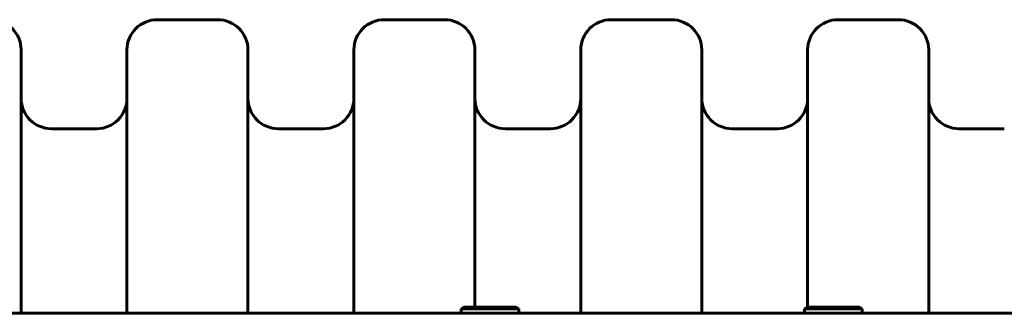
# Model space of a CAD drawing. Units: millimetres. Extents: x -4719 to 7088, y -6985 to 6985.
# Drawn here: x 3084 to 3409, y 543 to 640 of the extents above; entities that cross this region are included whole.
import ezdxf

# ---------------------------------------------------------------- set-up
doc = ezdxf.new("R2010")
doc.units = ezdxf.units.MM
doc.linetypes.add('K5LT_BASIC', pattern=[0])

msp = doc.modelspace()

# ---------------------------------------------------------------- linework, layer by layer
at = {"color": 150, "linetype": 'K5LT_BASIC', "lineweight": 60}
for p, q in [((3149, 640), (3129, 640)), ((3224, 640), (3204, 640)), ((3299, 640), (3279, 640)), ((3374, 640), (3354, 640)), ((3084, 543), (3084, 630)), ((3119, 543), (3119, 630)), ((3159, 543), (3159, 630)), ((3194, 543), (3194, 630)), ((3234, 545), (3234, 630)), ((3269, 543), (3269, 630)), ((3309, 543), (3309, 630)), ((3344, 545), (3344, 630)), ((3384, 543), (3384, 630)), ((3109, 604), (3094, 604)), ((3184, 604), (3169, 604)), ((3259, 604), (3244, 604)), ((3334, 604), (3319, 604)), ((3409, 604), (3394, 604)), ((3229.5, 544.5), (3230.37, 545)), ((3229.5, 544.5), (3229.5, 543)), ((3248.5, 544.5), (3229.5, 544.5)), ((3247.63, 545), (3230.37, 545)), ((3248.5, 544.5), (3247.63, 545)), ((3248.5, 544.5), (3248.5, 543)), ((3343, 544.5), (3343.87, 545)), ((3343, 544.5), (3343, 543)), ((3362, 544.5), (3343, 544.5)), ((3361.13, 545), (3343.87, 545)), ((3362, 544.5), (3361.13, 545)), ((3362, 544.5), (3362, 543)), ((3412.62, 543), (2880.36, 543))]:
    msp.add_line(p, q, dxfattribs=at)
for centre, start, end in [((3074, 630), 0, 90), ((3129, 630), 90, 180), ((3149, 630), 0, 90), ((3204, 630), 90, 180), ((3224, 630), 0, 90), ((3279, 630), 90, 180), ((3299, 630), 0, 90), ((3354, 630), 90, 180), ((3374, 630), 0, 90), ((3094, 614), 180, 270), ((3109, 614), 270, 0), ((3169, 614), 180, 270), ((3184, 614), 270, 0), ((3244, 614), 180, 270), ((3259, 614), 270, 0), ((3319, 614), 180, 270), ((3334, 614), 270, 0), ((3394, 614), 180, 270)]:
    msp.add_arc(centre, 10, start, end, dxfattribs=at)

doc.saveas('drawing.dxf')
